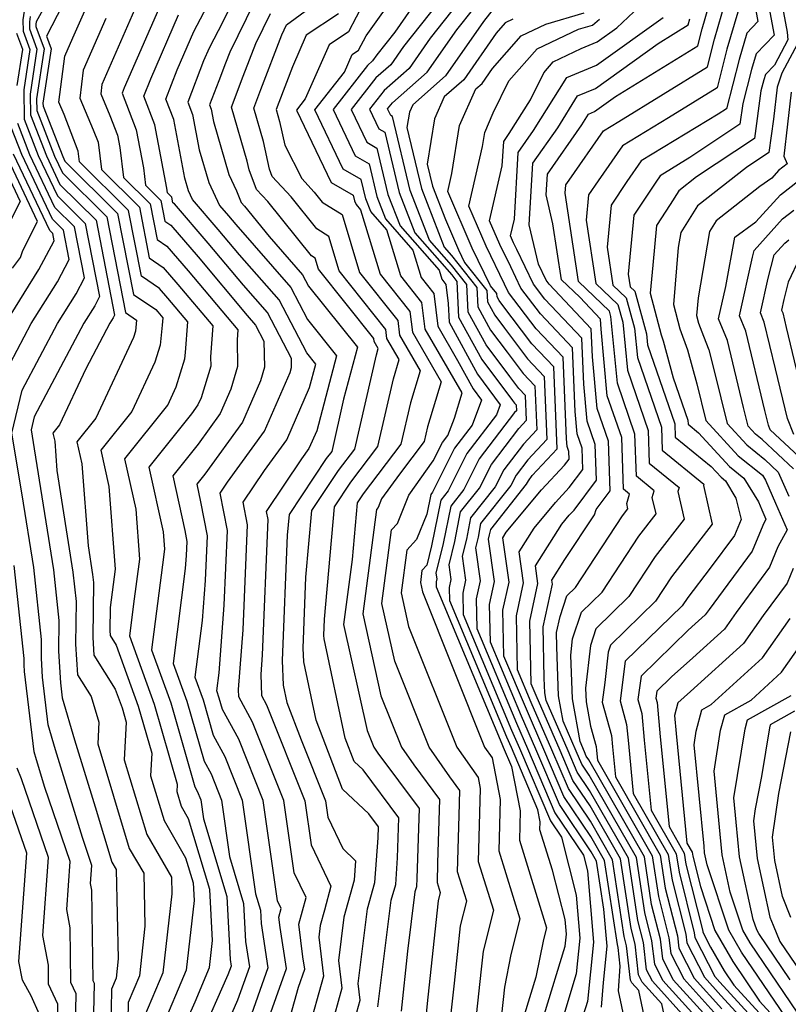
# Model space of a CAD drawing. Extents: x 2032210 to 2040412, y 2863029 to 2864718.
# Drawn here: x 2034671 to 2034756, y 2863135 to 2863244 of the extents above; entities that cross this region are included whole.
import ezdxf

# ---------------------------------------------------------------- set-up
doc = ezdxf.new("R2010")
doc.units = 0

msp = doc.modelspace()

# ---------------------------------------------------------------- linework, layer by layer
at = {"layer": 'Unknown_Line_Type', "color": 0}
for points in [[(2034719.32, 2863252.59, 2106), (2034712.21, 2863242.32, 2106), (2034710.24, 2863239.83, 2106), (2034709.76, 2863239.15, 2106), (2034709.2, 2863238.65, 2106), (2034705.4, 2863233.79, 2106), (2034707.82, 2863228.72, 2106), (2034709.36, 2863227.84, 2106), (2034710.23, 2863224.22, 2106), (2034711.17, 2863221.79, 2106), (2034714.2, 2863218.34, 2106), (2034715.11, 2863215.32, 2106), (2034716.51, 2863213.57, 2106), (2034716.92, 2863209.97, 2106), (2034719.12, 2863206.19, 2106), (2034720.84, 2863203.06, 2106), (2034721.76, 2863201.82, 2106), (2034720.71, 2863199.07, 2106), (2034718.79, 2863196.56, 2106), (2034716.34, 2863191.7, 2106), (2034716.15, 2863191.46, 2106), (2034715.71, 2863189.29, 2106), (2034714.59, 2863186.49, 2106), (2034713.52, 2863185.32, 2106), (2034712.9, 2863180.61, 2106), (2034713.72, 2863176.93, 2106), (2034719.02, 2863163.65, 2106), (2034721.36, 2863160.29, 2106), (2034721.6, 2863159.09, 2106), (2034721.38, 2863151.08, 2106), (2034723.05, 2863145.72, 2106), (2034721.92, 2863141.21, 2106), (2034721.71, 2863139.21, 2106), (2034721.16, 2863134.13, 2106)], [(2034675.65, 2863248.77, 2136), (2034672.72, 2863243.44, 2136), (2034672.68, 2863243.21, 2136), (2034672.69, 2863242.93, 2136), (2034673.6, 2863240.47, 2136), (2034672.77, 2863235, 2136), (2034672.78, 2863233.7, 2136), (2034674.75, 2863228.67, 2136), (2034675.61, 2863226.85, 2136), (2034680.5, 2863221.99, 2136), (2034682.57, 2863211.46, 2136), (2034683.76, 2863210.64, 2136), (2034683.64, 2863209.42, 2136), (2034683.42, 2863208.73, 2136), (2034679.27, 2863199.83, 2136), (2034677.2, 2863197.25, 2136), (2034677.74, 2863194.82, 2136), (2034678.43, 2863185.8, 2136), (2034678.93, 2863182.66, 2136), (2034679.03, 2863181.75, 2136), (2034678.95, 2863175.72, 2136), (2034679.07, 2863173.76, 2136), (2034681.43, 2863170.04, 2136), (2034682.18, 2863167.99, 2136), (2034682.63, 2863166.4, 2136), (2034682.4, 2863162.25, 2136), (2034684.89, 2863154.04, 2136), (2034687.6, 2863149.34, 2136), (2034687.65, 2863147.51, 2136), (2034686.65, 2863138.8, 2136), (2034684.65, 2863134.05, 2136)], [(2034722.27, 2863249.48, 2102), (2034716.1, 2863241.67, 2102), (2034713.77, 2863238.32, 2102), (2034711.02, 2863235.91, 2102), (2034709.4, 2863233.84, 2102), (2034710.44, 2863231.68, 2102), (2034711.09, 2863231.31, 2102), (2034712.68, 2863224.68, 2102), (2034714.4, 2863220.22, 2102), (2034718.46, 2863215.6, 2102), (2034719.04, 2863214.88, 2102), (2034719.23, 2863210.96, 2102), (2034721.79, 2863206.3, 2102), (2034725.15, 2863201.79, 2102), (2034725.39, 2863201.48, 2102), (2034725.56, 2863201.3, 2102), (2034725.58, 2863200.66, 2102), (2034725.39, 2863200.45, 2102), (2034721.49, 2863195.36, 2102), (2034719.79, 2863192, 2102), (2034718.35, 2863190.18, 2102), (2034717.53, 2863186.04, 2102), (2034716.72, 2863182.79, 2102), (2034716.81, 2863182.16, 2102), (2034716.74, 2863181.83, 2102), (2034716.75, 2863181.27, 2102), (2034723.98, 2863164, 2102), (2034724.14, 2863163.64, 2102), (2034725.05, 2863161.51, 2102), (2034726, 2863156.65, 2102), (2034725.91, 2863153.4, 2102), (2034728.9, 2863143.77, 2102), (2034728.58, 2863142.49, 2102), (2034727.73, 2863138.35, 2102), (2034726.46, 2863134.25, 2102)], [(2034741.09, 2863127.31, 2090), (2034739.05, 2863136.87, 2090), (2034738.29, 2863137.72, 2090), (2034738.15, 2863137.99, 2090), (2034737.72, 2863141.78, 2090), (2034737.46, 2863142.82, 2090), (2034736.17, 2863151.26, 2090), (2034733.74, 2863155.49, 2090), (2034731.31, 2863159.1, 2090), (2034729.5, 2863163.34, 2090), (2034727.21, 2863168.57, 2090), (2034725.71, 2863172.15, 2090), (2034725.58, 2863178.11, 2090), (2034726.37, 2863181.72, 2090), (2034725.88, 2863185.13, 2090), (2034727.53, 2863187.74, 2090), (2034729.88, 2863190.57, 2090), (2034731.41, 2863192.2, 2090), (2034732.89, 2863194.19, 2090), (2034732.82, 2863196.55, 2090), (2034732.28, 2863198.11, 2090), (2034732.04, 2863200.58, 2090), (2034731.75, 2863207.58, 2090), (2034728.24, 2863211.31, 2090), (2034726.09, 2863214.14, 2090), (2034724.96, 2863216.5, 2090), (2034723.76, 2863218.95, 2090), (2034722.64, 2863221.54, 2090), (2034724.03, 2863227.6, 2090), (2034724.19, 2863230.29, 2090), (2034724.8, 2863231.16, 2090), (2034727.14, 2863234.89, 2090), (2034728.6, 2863237.86, 2090), (2034729.65, 2863239.04, 2090), (2034732.73, 2863240.51, 2090), (2034734.49, 2863241.25, 2090), (2034736.64, 2863242.79, 2090), (2034743.51, 2863249.29, 2090)], [(2034688.54, 2863131.86, 2132), (2034690.21, 2863135.63, 2132), (2034691.79, 2863139.39, 2132), (2034692.14, 2863142.38, 2132), (2034691.85, 2863147.97, 2132), (2034689.5, 2863155.75, 2132), (2034688.72, 2863157.1, 2132), (2034688.23, 2863158.72, 2132), (2034688.28, 2863159.53, 2132), (2034685.74, 2863168.34, 2132), (2034683.03, 2863175.85, 2132), (2034683.48, 2863179.4, 2132), (2034684.13, 2863184.33, 2132), (2034683.71, 2863189.83, 2132), (2034682.48, 2863195.38, 2132), (2034687.21, 2863201.29, 2132), (2034688.14, 2863203.28, 2132), (2034689.09, 2863206.36, 2132), (2034689.16, 2863207.08, 2132), (2034689.4, 2863210.45, 2132), (2034687.22, 2863213.04, 2132), (2034686.3, 2863214.12, 2132), (2034684.3, 2863215.48, 2132), (2034682.88, 2863222.71, 2132), (2034677.5, 2863228.06, 2132), (2034677.35, 2863229.22, 2132), (2034675.79, 2863233.27, 2132), (2034675.21, 2863234.63, 2132), (2034675.86, 2863239.67, 2132), (2034676.74, 2863241.68, 2132), (2034679.59, 2863248.09, 2132)], [(2034718.95, 2863248.08, 2104), (2034713.17, 2863240.75, 2104), (2034711.77, 2863238.74, 2104), (2034710.11, 2863237.28, 2104), (2034707.4, 2863233.82, 2104), (2034709.13, 2863230.2, 2104), (2034710.23, 2863229.57, 2104), (2034711.45, 2863224.45, 2104), (2034712.79, 2863221, 2104), (2034717.07, 2863216.12, 2104), (2034717.37, 2863215.14, 2104), (2034717.83, 2863214.57, 2104), (2034718.07, 2863212.46, 2104), (2034718.17, 2863210.4, 2104), (2034721.31, 2863204.68, 2104), (2034723.81, 2863201.32, 2104), (2034723.38, 2863200.2, 2104), (2034720.14, 2863195.96, 2104), (2034718.07, 2863191.85, 2104), (2034717.25, 2863190.82, 2104), (2034716.25, 2863185.8, 2104), (2034715.72, 2863183.66, 2104), (2034715.19, 2863183.07, 2104), (2034715.02, 2863181.77, 2104), (2034715.24, 2863180.74, 2104), (2034722.07, 2863163.66, 2104), (2034722.9, 2863162.46, 2104), (2034723.8, 2863157.87, 2104), (2034723.65, 2863152.24, 2104), (2034725.97, 2863144.74, 2104), (2034724.99, 2863140.82, 2104), (2034724.26, 2863137.25, 2104), (2034723.93, 2863134.21, 2104)], [(2034700.1, 2863131.86, 2122), (2034701.6, 2863137.23, 2122), (2034702.31, 2863139.2, 2122), (2034702.09, 2863140.59, 2122), (2034701.64, 2863144.16, 2122), (2034702.43, 2863147.11, 2122), (2034701.13, 2863149.81, 2122), (2034700, 2863157.77, 2122), (2034696.55, 2863166.41, 2122), (2034695.04, 2863169.19, 2122), (2034695.01, 2863169.99, 2122), (2034695.52, 2863176.55, 2122), (2034695.99, 2863188.1, 2122), (2034695.51, 2863190.6, 2122), (2034697.85, 2863194.08, 2122), (2034700.31, 2863197.47, 2122), (2034702.81, 2863203.23, 2122), (2034703.49, 2863205.8, 2122), (2034702.5, 2863207.03, 2122), (2034699.47, 2863212.85, 2122), (2034695.11, 2863217.82, 2122), (2034692.77, 2863220.61, 2122), (2034689.94, 2863223.9, 2122), (2034689.48, 2863224.86, 2122), (2034689.08, 2863226.24, 2122), (2034687.86, 2863232.7, 2122), (2034687, 2863234.95, 2122), (2034688.24, 2863238.18, 2122), (2034690.06, 2863242.38, 2122), (2034692.67, 2863247.39, 2122)], [(2034694.9, 2863246.82, 2120), (2034693.26, 2863243.46, 2120), (2034691.75, 2863240.55, 2120), (2034691.15, 2863239.16, 2120), (2034689.41, 2863234.63, 2120), (2034689.93, 2863233.27, 2120), (2034690.67, 2863229.36, 2120), (2034691.71, 2863225.76, 2120), (2034692.9, 2863223.26, 2120), (2034693.88, 2863222.12, 2120), (2034694.69, 2863221.15, 2120), (2034700.76, 2863214.22, 2120), (2034702.6, 2863210.71, 2120), (2034705.79, 2863206.72, 2120), (2034703.6, 2863198.46, 2120), (2034702.75, 2863196.51, 2120), (2034701.92, 2863195.37, 2120), (2034698.04, 2863189.59, 2120), (2034698.22, 2863188.71, 2120), (2034697.61, 2863173.82, 2120), (2034697.44, 2863171.65, 2120), (2034697.53, 2863169.32, 2120), (2034698.08, 2863168.31, 2120), (2034702.29, 2863157.75, 2120), (2034702.98, 2863152.88, 2120), (2034705.17, 2863148.34, 2120), (2034704.47, 2863145.71, 2120), (2034704, 2863144.02, 2120), (2034703.83, 2863142.72, 2120), (2034704.34, 2863138.43, 2120), (2034702.62, 2863132.3, 2120)], [(2034709.65, 2863247.24, 2110), (2034707.11, 2863242.34, 2110), (2034704.98, 2863240.93, 2110), (2034702.35, 2863234.97, 2110), (2034701.39, 2863233.74, 2110), (2034705.2, 2863225.76, 2110), (2034707.63, 2863224.37, 2110), (2034707.78, 2863223.76, 2110), (2034707.93, 2863223.35, 2110), (2034708.44, 2863222.77, 2110), (2034710.59, 2863215.69, 2110), (2034713.86, 2863211.59, 2110), (2034714.13, 2863209.29, 2110), (2034717.3, 2863203.84, 2110), (2034715.8, 2863198.89, 2110), (2034715.43, 2863197.28, 2110), (2034712.7, 2863193.7, 2110), (2034710.75, 2863190.96, 2110), (2034710.38, 2863190.02, 2110), (2034710.19, 2863189.81, 2110), (2034708.68, 2863178.3, 2110), (2034710.67, 2863169.3, 2110), (2034712.93, 2863163.65, 2110), (2034714.3, 2863161.69, 2110), (2034717.13, 2863157.88, 2110), (2034716.91, 2863150.9, 2110), (2034716.85, 2863148.77, 2110), (2034717.19, 2863147.66, 2110), (2034716.96, 2863146.73, 2110), (2034715.84, 2863136.14, 2110), (2034715.61, 2863133.96, 2110)], [(2034718.38, 2863134.04, 2108), (2034718.77, 2863137.67, 2108), (2034719.44, 2863143.97, 2108), (2034720.12, 2863146.69, 2108), (2034719.12, 2863149.93, 2108), (2034719.29, 2863156.14, 2108), (2034719.37, 2863158.88, 2108), (2034718.26, 2863160.37, 2108), (2034715.98, 2863163.65, 2108), (2034712.2, 2863173.12, 2108), (2034710.79, 2863179.46, 2108), (2034711.85, 2863187.57, 2108), (2034712.48, 2863188.26, 2108), (2034713.74, 2863191.37, 2108), (2034716.43, 2863195.16, 2108), (2034717.44, 2863197.16, 2108), (2034718.03, 2863197.94, 2108), (2034718.77, 2863199.86, 2108), (2034719.6, 2863202.62, 2108), (2034715.53, 2863209.63, 2108), (2034715.19, 2863212.58, 2108), (2034712.85, 2863215.51, 2108), (2034711.32, 2863220.56, 2108), (2034709.55, 2863222.57, 2108), (2034709, 2863223.99, 2108), (2034708.5, 2863226.11, 2108), (2034706.51, 2863227.24, 2108), (2034703.39, 2863233.77, 2108), (2034706.65, 2863237.93, 2108), (2034707.5, 2863239.87, 2108), (2034708.2, 2863240.33, 2108), (2034709.03, 2863241.93, 2108), (2034712.65, 2863246.96, 2108)], [(2034728.63, 2863134.21, 2100), (2034730.95, 2863141.73, 2100), (2034731.09, 2863143.07, 2100), (2034730.95, 2863144.68, 2100), (2034729.56, 2863150.1, 2100), (2034728.18, 2863154.55, 2100), (2034728.21, 2863155.43, 2100), (2034727.95, 2863156.74, 2100), (2034725.04, 2863163.59, 2100), (2034724.52, 2863164.76, 2100), (2034718.24, 2863179.75, 2100), (2034718.21, 2863181.21, 2100), (2034718.4, 2863182.09, 2100), (2034718.17, 2863183.72, 2100), (2034718.81, 2863186.28, 2100), (2034719.45, 2863189.54, 2100), (2034721.52, 2863192.15, 2100), (2034722.84, 2863194.76, 2100), (2034725.87, 2863198.72, 2100), (2034726.7, 2863199.61, 2100), (2034726.59, 2863202.35, 2100), (2034725.86, 2863203.12, 2100), (2034724.86, 2863204.44, 2100), (2034722.26, 2863207.92, 2100), (2034720.29, 2863211.52, 2100), (2034720.14, 2863214.55, 2100), (2034718.44, 2863216.68, 2100), (2034716.02, 2863219.43, 2100), (2034713.9, 2863224.9, 2100), (2034711.96, 2863233.04, 2100), (2034711.75, 2863233.16, 2100), (2034711.41, 2863233.87, 2100), (2034711.94, 2863234.54, 2100), (2034715.78, 2863237.91, 2100), (2034719.04, 2863242.59, 2100), (2034722.77, 2863247.32, 2100)], [(2034751.63, 2863246.52, 2078), (2034752.18, 2863243.48, 2078), (2034750.96, 2863242.22, 2078), (2034750.11, 2863239.32, 2078), (2034748.73, 2863233.89, 2078), (2034747.78, 2863233.31, 2078), (2034739.33, 2863228.17, 2078), (2034737.75, 2863225.9, 2078), (2034736.03, 2863223.29, 2078), (2034735.58, 2863218.67, 2078), (2034736.22, 2863214.49, 2078), (2034737.68, 2863213.09, 2078), (2034738.6, 2863209.75, 2078), (2034738.9, 2863206.51, 2078), (2034741.55, 2863198.85, 2078), (2034741.63, 2863196.31, 2078), (2034746.22, 2863192.59, 2078), (2034746.18, 2863192.44, 2078), (2034747.15, 2863188.17, 2078), (2034742.65, 2863182.37, 2078), (2034740.89, 2863179.71, 2078), (2034735.93, 2863174.87, 2078), (2034735.68, 2863174.11, 2078), (2034735.32, 2863170.77, 2078), (2034735.03, 2863168.58, 2078), (2034736.04, 2863164.92, 2078), (2034736.15, 2863163.67, 2078), (2034736.48, 2863160.38, 2078), (2034741.43, 2863151.75, 2078), (2034741.98, 2863148.12, 2078), (2034743.31, 2863142.87, 2078), (2034743.46, 2863141.51, 2078), (2034745.14, 2863138.23, 2078), (2034748.19, 2863134.85, 2078)], [(2034753.05, 2863246.89, 2076), (2034753.95, 2863241.98, 2076), (2034751.98, 2863239.94, 2076), (2034751.47, 2863238.21, 2076), (2034750.52, 2863234.48, 2076), (2034750.2, 2863232.18, 2076), (2034744.68, 2863228.51, 2076), (2034741.41, 2863226.52, 2076), (2034740.93, 2863225.83, 2076), (2034738.52, 2863222.17, 2076), (2034737.9, 2863215.7, 2076), (2034738.12, 2863214.29, 2076), (2034738.61, 2863213.82, 2076), (2034739.89, 2863209.12, 2076), (2034740.01, 2863207.91, 2076), (2034743.01, 2863199.23, 2076), (2034743.06, 2863197.74, 2076), (2034747.02, 2863194.53, 2076), (2034748.11, 2863193.35, 2076), (2034748.62, 2863192.94, 2076), (2034749.76, 2863191.05, 2076), (2034750.32, 2863188.7, 2076), (2034749.6, 2863186.95, 2076), (2034746.92, 2863183.33, 2076), (2034744.44, 2863180.13, 2076), (2034743.83, 2863179.21, 2076), (2034740.09, 2863175.56, 2076), (2034737.57, 2863173.11, 2076), (2034737, 2863168.73, 2076), (2034737.72, 2863166.13, 2076), (2034737.91, 2863164.04, 2076), (2034738.45, 2863158.56, 2076), (2034742.3, 2863151.83, 2076), (2034742.74, 2863149, 2076), (2034744.24, 2863143.05, 2076), (2034744.35, 2863142.1, 2076), (2034746.28, 2863138.32, 2076), (2034748.08, 2863136.32, 2076), (2034752.59, 2863131.39, 2076)], [(2034754.48, 2863247.26, 2074), (2034755.38, 2863242.31, 2074), (2034755.47, 2863241.48, 2074), (2034754, 2863238.7, 2074), (2034753, 2863237.67, 2074), (2034752.83, 2863237.09, 2074), (2034752.51, 2863235.86, 2074), (2034751.79, 2863230.62, 2074), (2034745.42, 2863226.39, 2074), (2034743.47, 2863224.87, 2074), (2034742.51, 2863223.34, 2074), (2034741.01, 2863221.05, 2074), (2034740.59, 2863216.68, 2074), (2034740.33, 2863213.59, 2074), (2034741.51, 2863209.01, 2074), (2034741.76, 2863208.34, 2074), (2034742.85, 2863204.28, 2074), (2034744.47, 2863199.61, 2074), (2034744.48, 2863199.18, 2074), (2034745.64, 2863198.23, 2074), (2034749.06, 2863194.53, 2074), (2034750.64, 2863193.25, 2074), (2034752.22, 2863190.63, 2074), (2034752.61, 2863189.75, 2074), (2034753.06, 2863188.72, 2074), (2034752.71, 2863188.05, 2074), (2034751.53, 2863185.2, 2074), (2034746.79, 2863178.79, 2074), (2034746.38, 2863178.2, 2074), (2034745.27, 2863177.2, 2074), (2034744.51, 2863176.52, 2074), (2034739.31, 2863171.46, 2074), (2034738.97, 2863168.88, 2074), (2034739.39, 2863167.34, 2074), (2034739.66, 2863164.41, 2074), (2034740.42, 2863156.73, 2074), (2034743.18, 2863151.91, 2074), (2034743.49, 2863149.88, 2074), (2034745.17, 2863143.23, 2074), (2034745.23, 2863142.69, 2074), (2034747.42, 2863138.4, 2074), (2034747.97, 2863137.8, 2074), (2034753.85, 2863131.37, 2074)], [(2034675.63, 2863245.28, 2134), (2034673.87, 2863241.89, 2134), (2034674.38, 2863240.5, 2134), (2034673.47, 2863234.52, 2134), (2034673.48, 2863234.18, 2134), (2034675.65, 2863228.62, 2134), (2034675.89, 2863228.12, 2134), (2034681.69, 2863222.35, 2134), (2034683.44, 2863213.47, 2134), (2034685.88, 2863211.8, 2134), (2034686.11, 2863211.53, 2134), (2034686.65, 2863210.89, 2134), (2034686.59, 2863210.07, 2134), (2034686.36, 2863207.89, 2134), (2034685.78, 2863206, 2134), (2034683.24, 2863200.56, 2134), (2034679.84, 2863196.31, 2134), (2034680.72, 2863192.32, 2134), (2034681.42, 2863183.23, 2134), (2034680.87, 2863179.03, 2134), (2034680.83, 2863176.47, 2134), (2034680.87, 2863175.93, 2134), (2034681.53, 2863174.88, 2134), (2034683.96, 2863168.16, 2134), (2034685.45, 2863162.97, 2134), (2034685.32, 2863160.48, 2134), (2034686.8, 2863155.57, 2134), (2034689.17, 2863151.47, 2134), (2034690, 2863148.73, 2134), (2034690.1, 2863146.76, 2134), (2034689.22, 2863139.09, 2134), (2034686.47, 2863132.56, 2134)], [(2034684.06, 2863245.97, 2128), (2034679.96, 2863236.57, 2128), (2034679.83, 2863235.52, 2128), (2034680.84, 2863233.13, 2128), (2034681.66, 2863230.99, 2128), (2034681.92, 2863229.62, 2128), (2034682.34, 2863226.34, 2128), (2034685.27, 2863223.44, 2128), (2034686.04, 2863219.51, 2128), (2034687.12, 2863218.77, 2128), (2034689.44, 2863216.07, 2128), (2034694.91, 2863209.56, 2128), (2034694.83, 2863208.48, 2128), (2034694.9, 2863205.52, 2128), (2034694.14, 2863203.03, 2128), (2034692.97, 2863200.34, 2128), (2034690.55, 2863197, 2128), (2034687.75, 2863193.51, 2128), (2034689.08, 2863187.49, 2128), (2034689.32, 2863186.29, 2128), (2034689.25, 2863184.73, 2128), (2034689.14, 2863183.31, 2128), (2034687.81, 2863172.84, 2128), (2034689.31, 2863168.69, 2128), (2034691.2, 2863162.12, 2128), (2034691.97, 2863160.72, 2128), (2034693.12, 2863157.82, 2128), (2034694, 2863151.62, 2128), (2034695.56, 2863146.46, 2128), (2034695.77, 2863142.27, 2128), (2034696.21, 2863139.46, 2128), (2034694.9, 2863135.79, 2128), (2034693.01, 2863131.53, 2128)], [(2034686.69, 2863246.03, 2126), (2034682.42, 2863236.21, 2126), (2034682.18, 2863235.6, 2126), (2034683.73, 2863231.56, 2126), (2034684.52, 2863227.38, 2126), (2034684.76, 2863225.49, 2126), (2034686.46, 2863223.8, 2126), (2034686.9, 2863221.52, 2126), (2034687.53, 2863221.09, 2126), (2034690.55, 2863217.58, 2126), (2034695.95, 2863211.15, 2126), (2034696.88, 2863210.09, 2126), (2034697.8, 2863208.32, 2126), (2034697.86, 2863205.47, 2126), (2034697.4, 2863203.95, 2126), (2034695.42, 2863199.39, 2126), (2034691.29, 2863193.7, 2126), (2034690.39, 2863192.57, 2126), (2034690.82, 2863190.64, 2126), (2034691.54, 2863186.9, 2126), (2034691.34, 2863182, 2126), (2034691, 2863177.58, 2126), (2034690.2, 2863171.34, 2126), (2034691.1, 2863168.86, 2126), (2034692.22, 2863164.95, 2126), (2034693.5, 2863162.61, 2126), (2034695.41, 2863157.8, 2126), (2034696.88, 2863147.49, 2126), (2034697.42, 2863145.7, 2126), (2034697.49, 2863144.25, 2126), (2034698.24, 2863139.37, 2126), (2034695.97, 2863133, 2126)], [(2034696.7, 2863245.59, 2118), (2034694.03, 2863240.13, 2118), (2034693.57, 2863238.92, 2118), (2034692.83, 2863236.96, 2118), (2034691.81, 2863234.31, 2118), (2034691.99, 2863233.84, 2118), (2034692.25, 2863232.48, 2118), (2034693.94, 2863226.66, 2118), (2034694.79, 2863224.87, 2118), (2034695.28, 2863223.59, 2118), (2034695.67, 2863223.16, 2118), (2034698.36, 2863219.82, 2118), (2034702.05, 2863215.6, 2118), (2034702.69, 2863214.38, 2118), (2034708.08, 2863207.65, 2118), (2034706.57, 2863201.95, 2118), (2034705.25, 2863196.16, 2118), (2034704.66, 2863195.39, 2118), (2034700.56, 2863189.23, 2118), (2034700.36, 2863186.96, 2118), (2034699.8, 2863173.17, 2118), (2034699.92, 2863170.48, 2118), (2034700.33, 2863168.57, 2118), (2034701.91, 2863164.44, 2118), (2034704.58, 2863157.73, 2118), (2034704.83, 2863155.95, 2118), (2034706.49, 2863152.51, 2118), (2034707.88, 2863151.13, 2118), (2034707.73, 2863149.02, 2118), (2034706.6, 2863144.94, 2118), (2034706.01, 2863140.17, 2118), (2034706.37, 2863137.11, 2118), (2034705.14, 2863132.74, 2118)], [(2034748.42, 2863131.9, 2082), (2034742.86, 2863138.06, 2082), (2034741.69, 2863140.34, 2082), (2034741.44, 2863142.5, 2082), (2034740.47, 2863146.35, 2082), (2034739.67, 2863151.58, 2082), (2034733.55, 2863162.26, 2082), (2034733.28, 2863162.66, 2082), (2034733.08, 2863163.14, 2082), (2034732.59, 2863164.25, 2082), (2034731.75, 2863168.97, 2082), (2034731.58, 2863173.78, 2082), (2034731.77, 2863175.57, 2082), (2034732.74, 2863178.49, 2082), (2034735.02, 2863180.71, 2082), (2034739.06, 2863186.85, 2082), (2034740.97, 2863189.31, 2082), (2034740.55, 2863191.12, 2082), (2034740.76, 2863191.85, 2082), (2034738.79, 2863193.45, 2082), (2034738.64, 2863198.08, 2082), (2034736.7, 2863203.71, 2082), (2034736, 2863211.03, 2082), (2034735.84, 2863211.63, 2082), (2034732.44, 2863214.88, 2082), (2034730.96, 2863224.61, 2082), (2034731.04, 2863225.53, 2082), (2034731.38, 2863226.04, 2082), (2034735.17, 2863231.46, 2082), (2034736.85, 2863232.48, 2082), (2034746.62, 2863238.5, 2082), (2034747.39, 2863241.56, 2082), (2034748.62, 2863245.73, 2082)], [(2034671.41, 2863244.62, 2140), (2034671.26, 2863243.66, 2140), (2034671.28, 2863242.42, 2140), (2034672.02, 2863240.42, 2140), (2034671.35, 2863235.96, 2140), (2034671.39, 2863232.73, 2140), (2034672.94, 2863228.76, 2140), (2034675.06, 2863224.3, 2140), (2034678.12, 2863221.26, 2140), (2034679.7, 2863213.22, 2140), (2034679.16, 2863212.2, 2140), (2034677.96, 2863210.28, 2140), (2034672.51, 2863200, 2140), (2034672.16, 2863198.55, 2140), (2034672.51, 2863196.46, 2140), (2034674.61, 2863183.15, 2140), (2034675.22, 2863177.57, 2140), (2034675.17, 2863174.2, 2140), (2034675.39, 2863170.74, 2140), (2034675.59, 2863169.06, 2140), (2034676.95, 2863164.44, 2140), (2034679.21, 2863157.07, 2140), (2034681.06, 2863150.98, 2140), (2034681.51, 2863150.2, 2140), (2034681.75, 2863140.37, 2140), (2034681.51, 2863138.21, 2140), (2034681.01, 2863137.03, 2140), (2034680.83, 2863126.03, 2140)], [(2034697.99, 2863132.89, 2124), (2034700.27, 2863139.29, 2124), (2034699.58, 2863143.79, 2124), (2034699.44, 2863144.93, 2124), (2034699.69, 2863145.88, 2124), (2034699.27, 2863146.74, 2124), (2034697.71, 2863157.79, 2124), (2034695.02, 2863164.51, 2124), (2034693.24, 2863167.78, 2124), (2034692.88, 2863169.04, 2124), (2034692.59, 2863169.83, 2124), (2034692.85, 2863171.84, 2124), (2034693.43, 2863179.27, 2124), (2034693.77, 2863187.5, 2124), (2034692.97, 2863191.6, 2124), (2034693.78, 2863192.8, 2124), (2034697.86, 2863198.43, 2124), (2034700.67, 2863204.87, 2124), (2034700.83, 2863205.41, 2124), (2034700.81, 2863206.42, 2124), (2034698.17, 2863211.47, 2124), (2034695.53, 2863214.48, 2124), (2034691.66, 2863219.09, 2124), (2034687.94, 2863223.42, 2124), (2034687.77, 2863223.54, 2124), (2034687.65, 2863224.16, 2124), (2034687.18, 2863224.63, 2124), (2034687.11, 2863225.15, 2124), (2034685.8, 2863232.13, 2124), (2034684.59, 2863235.28, 2124), (2034685.33, 2863237.2, 2124), (2034688.38, 2863244.21, 2124)], [(2034707.66, 2863133.18, 2116), (2034708.4, 2863135.8, 2116), (2034708.18, 2863137.63, 2116), (2034709.21, 2863145.87, 2116), (2034710.02, 2863148.77, 2116), (2034710.36, 2863153.67, 2116), (2034710.4, 2863154.88, 2116), (2034709.33, 2863156.31, 2116), (2034706.45, 2863159.02, 2116), (2034703.54, 2863166.61, 2116), (2034702.17, 2863173.03, 2116), (2034702.1, 2863174.55, 2116), (2034702.42, 2863182.34, 2116), (2034703.06, 2863189.67, 2116), (2034706.01, 2863194.1, 2116), (2034707.79, 2863196.44, 2116), (2034710.17, 2863206.82, 2116), (2034710.38, 2863207.52, 2116), (2034709.94, 2863208.29, 2116), (2034709.9, 2863208.61, 2116), (2034703.8, 2863216.24, 2116), (2034703.44, 2863217.46, 2116), (2034703.02, 2863217.72, 2116), (2034698.22, 2863223.68, 2116), (2034696.99, 2863225.01, 2116), (2034696.16, 2863227.18, 2116), (2034695.96, 2863228.13, 2116), (2034694.24, 2863234.08, 2116), (2034695.52, 2863237.47, 2116), (2034696.89, 2863241.07, 2116), (2034698.5, 2863244.36, 2116)], [(2034710.35, 2863135.09, 2114), (2034711.81, 2863146.8, 2114), (2034712.3, 2863148.53, 2114), (2034712.5, 2863151.45, 2114), (2034712.64, 2863155.88, 2114), (2034708.72, 2863161.15, 2114), (2034707.74, 2863162.07, 2114), (2034706.75, 2863164.65, 2114), (2034704.42, 2863175.58, 2114), (2034704.4, 2863175.93, 2114), (2034704.47, 2863177.73, 2114), (2034705.55, 2863190.1, 2114), (2034707.35, 2863192.81, 2114), (2034710.34, 2863196.72, 2114), (2034712.05, 2863204.18, 2114), (2034712.69, 2863206.29, 2114), (2034711.33, 2863208.62, 2114), (2034711.22, 2863209.6, 2114), (2034706.06, 2863216.06, 2114), (2034704.92, 2863219.85, 2114), (2034703.62, 2863220.67, 2114), (2034700.78, 2863224.2, 2114), (2034698.71, 2863226.43, 2114), (2034698.4, 2863227.26, 2114), (2034697.74, 2863230.3, 2114), (2034696.69, 2863233.94, 2114), (2034697.47, 2863236.02, 2114), (2034699.75, 2863242.01, 2114), (2034700.29, 2863243.13, 2114), (2034702.75, 2863244.92, 2114)], [(2034706.02, 2863244.35, 2112), (2034702.45, 2863241.99, 2112), (2034700.92, 2863238.51, 2112), (2034699.42, 2863234.57, 2112), (2034699.13, 2863233.81, 2112), (2034699.52, 2863232.47, 2112), (2034700.08, 2863229.89, 2112), (2034701.95, 2863226.21, 2112), (2034703.33, 2863224.72, 2112), (2034704.21, 2863223.62, 2112), (2034706.4, 2863222.25, 2112), (2034708.33, 2863215.88, 2112), (2034712.54, 2863210.59, 2112), (2034712.73, 2863208.96, 2112), (2034714.99, 2863205.07, 2112), (2034713.92, 2863201.53, 2112), (2034712.88, 2863197, 2112), (2034708.7, 2863191.52, 2112), (2034708.05, 2863190.53, 2112), (2034707.5, 2863184.3, 2112), (2034706.57, 2863177.15, 2112), (2034709.15, 2863165.49, 2112), (2034709.89, 2863163.64, 2112), (2034710.33, 2863163, 2112), (2034714.89, 2863156.88, 2112), (2034714.64, 2863149.23, 2112), (2034714.58, 2863148.29, 2112), (2034714.42, 2863147.73, 2112), (2034713.6, 2863141.18, 2112), (2034712.91, 2863134.6, 2112)], [(2034723.28, 2863245.17, 2098), (2034721.97, 2863243.5, 2098), (2034717.79, 2863237.5, 2098), (2034714.17, 2863234.33, 2098), (2034713.8, 2863233.5, 2098), (2034713.53, 2863231.81, 2098), (2034715.13, 2863225.13, 2098), (2034717.64, 2863218.65, 2098), (2034718.43, 2863217.75, 2098), (2034721.24, 2863214.21, 2098), (2034721.34, 2863212.08, 2098), (2034722.74, 2863209.54, 2098), (2034724.57, 2863207.09, 2098), (2034726.34, 2863204.76, 2098), (2034727.62, 2863203.39, 2098), (2034727.82, 2863198.56, 2098), (2034726.36, 2863196.99, 2098), (2034724.19, 2863194.16, 2098), (2034723.25, 2863192.29, 2098), (2034720.55, 2863188.89, 2098), (2034720.08, 2863186.52, 2098), (2034719.62, 2863184.66, 2098), (2034720, 2863182.02, 2098), (2034719.69, 2863180.59, 2098), (2034719.74, 2863178.23, 2098), (2034725.06, 2863165.52, 2098), (2034725.93, 2863163.54, 2098), (2034729.33, 2863155.54, 2098), (2034730.54, 2863153.74, 2098), (2034732.18, 2863147.36, 2098), (2034732.58, 2863142.63, 2098), (2034732.18, 2863138.69, 2098), (2034730.79, 2863134.18, 2098)], [(2034734.96, 2863135.04, 2094), (2034735.16, 2863137.75, 2094), (2034735.56, 2863141.74, 2094), (2034735.22, 2863145.82, 2094), (2034734.41, 2863151.09, 2094), (2034733.83, 2863152.11, 2094), (2034730.32, 2863157.32, 2094), (2034727.72, 2863163.44, 2094), (2034726.14, 2863167.04, 2094), (2034722.73, 2863175.19, 2094), (2034722.63, 2863179.35, 2094), (2034723.18, 2863181.87, 2094), (2034722.52, 2863186.53, 2094), (2034722.64, 2863187, 2094), (2034722.76, 2863187.61, 2094), (2034726.71, 2863192.59, 2094), (2034726.9, 2863192.96, 2094), (2034727.33, 2863193.53, 2094), (2034730.06, 2863196.46, 2094), (2034729.69, 2863205.49, 2094), (2034727.29, 2863208.03, 2094), (2034723.98, 2863212.39, 2094), (2034723.69, 2863212.79, 2094), (2034723.46, 2863213.2, 2094), (2034723.44, 2863213.55, 2094), (2034722.75, 2863214.41, 2094), (2034720.72, 2863218.56, 2094), (2034718.04, 2863224.79, 2094), (2034718.49, 2863226.76, 2094), (2034719.33, 2863232.03, 2094), (2034721.11, 2863236.07, 2094), (2034721.8, 2863236.67, 2094), (2034722.94, 2863238.31, 2094), (2034726.12, 2863241.91, 2094), (2034728.81, 2863243.19, 2094), (2034733.03, 2863244.45, 2094)], [(2034746.66, 2863132.49, 2084), (2034741.72, 2863137.97, 2084), (2034740.81, 2863139.75, 2084), (2034740.51, 2863142.32, 2084), (2034739.72, 2863145.47, 2084), (2034738.8, 2863151.5, 2084), (2034733.6, 2863160.56, 2084), (2034732.79, 2863161.77, 2084), (2034732.18, 2863163.19, 2084), (2034730.73, 2863166.52, 2084), (2034730.23, 2863169.3, 2084), (2034730.04, 2863174.67, 2084), (2034730.01, 2863176.25, 2084), (2034730.39, 2863178.01, 2084), (2034731.15, 2863180.3, 2084), (2034732.08, 2863181.21, 2084), (2034737.26, 2863189.1, 2084), (2034737.87, 2863189.88, 2084), (2034737.74, 2863190.46, 2084), (2034738.03, 2863191.48, 2084), (2034737.37, 2863192.02, 2084), (2034737.19, 2863197.7, 2084), (2034735.59, 2863202.31, 2084), (2034734.9, 2863209.62, 2084), (2034734.85, 2863210.72, 2084), (2034732.57, 2863213.15, 2084), (2034730.55, 2863215.08, 2084), (2034729.61, 2863221.22, 2084), (2034728.87, 2863224.42, 2084), (2034729, 2863226.69, 2084), (2034732.79, 2863232.12, 2084), (2034733.53, 2863233.3, 2084), (2034734.19, 2863233.57, 2084), (2034736.51, 2863235.23, 2084), (2034745.56, 2863240.8, 2084), (2034746.03, 2863242.67, 2084), (2034746.78, 2863245.23, 2084)], [(2034749.95, 2863244.5, 2080), (2034748.75, 2863240.44, 2080), (2034747.67, 2863236.2, 2080), (2034742.32, 2863232.9, 2080), (2034737.25, 2863229.81, 2080), (2034734.57, 2863225.97, 2080), (2034733.54, 2863224.41, 2080), (2034733.27, 2863221.64, 2080), (2034734.33, 2863214.68, 2080), (2034736.76, 2863212.36, 2080), (2034737.3, 2863210.39, 2080), (2034737.8, 2863205.11, 2080), (2034740.1, 2863198.47, 2080), (2034740.21, 2863194.88, 2080), (2034743.49, 2863192.22, 2080), (2034743.37, 2863191.78, 2080), (2034744.06, 2863188.74, 2080), (2034740.85, 2863184.61, 2080), (2034737.95, 2863180.21, 2080), (2034734.34, 2863176.68, 2080), (2034733.73, 2863174.84, 2080), (2034733.21, 2863170.13, 2080), (2034733.26, 2863168.64, 2080), (2034733.75, 2863165.95, 2080), (2034734.36, 2863163.71, 2080), (2034734.4, 2863163.29, 2080), (2034734.51, 2863162.21, 2080), (2034740.55, 2863151.67, 2080), (2034741.23, 2863147.23, 2080), (2034742.38, 2863142.68, 2080), (2034742.58, 2863140.93, 2080), (2034744, 2863138.15, 2080), (2034748.31, 2863133.37, 2080)], [(2034672.06, 2863244.03, 2138), (2034671.97, 2863243.44, 2138), (2034671.98, 2863242.68, 2138), (2034672.81, 2863240.45, 2138), (2034672.06, 2863235.48, 2138), (2034672.09, 2863233.21, 2138), (2034673.85, 2863228.71, 2138), (2034675.34, 2863225.57, 2138), (2034679.31, 2863221.62, 2138), (2034681.36, 2863211.17, 2138), (2034681.2, 2863210.87, 2138), (2034680.84, 2863210.29, 2138), (2034678.18, 2863205.27, 2138), (2034675.3, 2863199.1, 2138), (2034674.56, 2863198.18, 2138), (2034674.76, 2863197.31, 2138), (2034675, 2863194.09, 2138), (2034676.77, 2863182.9, 2138), (2034677.12, 2863179.66, 2138), (2034677.06, 2863174.96, 2138), (2034677.27, 2863171.6, 2138), (2034678.79, 2863169.21, 2138), (2034679.62, 2863166.39, 2138), (2034679.49, 2863164.01, 2138), (2034682.97, 2863152.51, 2138), (2034684.56, 2863149.77, 2138), (2034684.7, 2863143.94, 2138), (2034684.08, 2863138.5, 2138), (2034682.83, 2863135.54, 2138), (2034682.7, 2863127.77, 2138)], [(2034680.4, 2863243.83, 2130), (2034677.91, 2863238.12, 2130), (2034677.52, 2863235.07, 2130), (2034679.01, 2863231.57, 2130), (2034679.54, 2863230.21, 2130), (2034679.92, 2863227.2, 2130), (2034684.08, 2863223.07, 2130), (2034685.17, 2863217.5, 2130), (2034686.71, 2863216.44, 2130), (2034688.33, 2863214.56, 2130), (2034692.16, 2863210, 2130), (2034691.91, 2863206.58, 2130), (2034691.93, 2863205.58, 2130), (2034690.88, 2863202.1, 2130), (2034690.53, 2863201.3, 2130), (2034689.81, 2863200.31, 2130), (2034685.11, 2863194.44, 2130), (2034686.69, 2863187.33, 2130), (2034686.84, 2863185.43, 2130), (2034686.61, 2863183.72, 2130), (2034685.42, 2863174.35, 2130), (2034687.53, 2863168.51, 2130), (2034690.18, 2863159.29, 2130), (2034690.44, 2863158.82, 2130), (2034690.83, 2863157.84, 2130), (2034691.13, 2863155.74, 2130), (2034693.71, 2863147.21, 2130), (2034694.06, 2863140.29, 2130), (2034694.17, 2863139.55, 2130), (2034693.83, 2863138.58, 2130), (2034690.77, 2863131.7, 2130)], [(2034725.21, 2863243.74, 2096), (2034724.36, 2863243.34, 2096), (2034723.36, 2863242.21, 2096), (2034719.79, 2863237.09, 2096), (2034717.64, 2863235.2, 2096), (2034716.57, 2863232.77, 2096), (2034715.77, 2863227.78, 2096), (2034716.35, 2863225.36, 2096), (2034717.77, 2863221.7, 2096), (2034719.2, 2863218.37, 2096), (2034719.89, 2863216.96, 2096), (2034722.34, 2863213.88, 2096), (2034722.4, 2863212.64, 2096), (2034723.21, 2863211.17, 2096), (2034724.28, 2863209.74, 2096), (2034726.81, 2863206.39, 2096), (2034728.65, 2863204.44, 2096), (2034728.94, 2863197.51, 2096), (2034726.85, 2863195.26, 2096), (2034725.55, 2863193.56, 2096), (2034724.98, 2863192.44, 2096), (2034721.65, 2863188.25, 2096), (2034721.36, 2863186.76, 2096), (2034721.07, 2863185.59, 2096), (2034721.59, 2863181.94, 2096), (2034721.16, 2863179.97, 2096), (2034721.23, 2863176.71, 2096), (2034725.6, 2863166.28, 2096), (2034726.82, 2863163.49, 2096), (2034729.82, 2863156.43, 2096), (2034732.96, 2863151.77, 2096), (2034733.41, 2863150.05, 2096), (2034734.07, 2863142.18, 2096), (2034733.41, 2863135.65, 2096), (2034732.95, 2863134.15, 2096)], [(2034738.43, 2863129.25, 2092), (2034736.82, 2863136.85, 2092), (2034737.02, 2863139.54, 2092), (2034736.79, 2863141.6, 2092), (2034736.7, 2863141.93, 2092), (2034735.29, 2863151.17, 2092), (2034733.78, 2863153.8, 2092), (2034730.81, 2863158.21, 2092), (2034728.61, 2863163.39, 2092), (2034726.68, 2863167.81, 2092), (2034724.22, 2863173.67, 2092), (2034724.11, 2863178.73, 2092), (2034724.78, 2863181.79, 2092), (2034724.08, 2863186.68, 2092), (2034724.47, 2863187.31, 2092), (2034728.34, 2863191.97, 2092), (2034730.87, 2863194.66, 2092), (2034731.39, 2863195.35, 2092), (2034731.36, 2863196.17, 2092), (2034731.18, 2863196.71, 2092), (2034731.09, 2863197.57, 2092), (2034730.72, 2863206.54, 2092), (2034727.76, 2863209.67, 2092), (2034724.71, 2863213.69, 2092), (2034724.28, 2863214.59, 2092), (2034722.24, 2863218.76, 2092), (2034720.34, 2863223.17, 2092), (2034721.84, 2863229.72, 2092), (2034722.1, 2863231.29, 2092), (2034723.03, 2863233.43, 2092), (2034724.77, 2863236.96, 2092), (2034727.89, 2863240.48, 2092), (2034732.42, 2863242.63, 2092), (2034733.98, 2863243.1, 2092), (2034734.73, 2863243.74, 2092)], [(2034743.07, 2863128.43, 2088), (2034741.59, 2863135.41, 2088), (2034739.43, 2863137.8, 2088), (2034739.04, 2863138.58, 2088), (2034738.65, 2863141.96, 2088), (2034738.21, 2863143.7, 2088), (2034737.04, 2863151.34, 2088), (2034733.69, 2863157.18, 2088), (2034731.8, 2863159.99, 2088), (2034730.4, 2863163.29, 2088), (2034727.75, 2863169.33, 2088), (2034727.21, 2863170.63, 2088), (2034727.06, 2863177.49, 2088), (2034727.96, 2863181.65, 2088), (2034727.69, 2863183.58, 2088), (2034730.59, 2863188.18, 2088), (2034731.41, 2863189.17, 2088), (2034731.95, 2863189.74, 2088), (2034734.4, 2863193.02, 2088), (2034734.27, 2863196.94, 2088), (2034733.38, 2863199.51, 2088), (2034733, 2863203.59, 2088), (2034732.79, 2863208.63, 2088), (2034728.72, 2863212.95, 2088), (2034727.47, 2863214.59, 2088), (2034725.63, 2863218.42, 2088), (2034725.27, 2863219.15, 2088), (2034724.94, 2863219.92, 2088), (2034725.36, 2863221.73, 2088), (2034725.79, 2863229.09, 2088), (2034727.47, 2863231.48, 2088), (2034731.13, 2863237.32, 2088), (2034734.39, 2863238.69, 2088), (2034741.73, 2863243.94, 2088)], [(2034744.13, 2863133.95, 2086), (2034740.58, 2863137.89, 2086), (2034739.92, 2863139.16, 2086), (2034739.58, 2863142.14, 2086), (2034738.97, 2863144.58, 2086), (2034737.92, 2863151.42, 2086), (2034733.65, 2863158.87, 2086), (2034732.29, 2863160.88, 2086), (2034731.29, 2863163.24, 2086), (2034728.86, 2863168.79, 2086), (2034728.71, 2863169.62, 2086), (2034728.66, 2863171.24, 2086), (2034728.53, 2863176.87, 2086), (2034729.56, 2863181.57, 2086), (2034729.49, 2863182.03, 2086), (2034730.93, 2863184.31, 2086), (2034734.18, 2863189.22, 2086), (2034734.37, 2863189.8, 2086), (2034735.9, 2863191.86, 2086), (2034735.73, 2863197.32, 2086), (2034734.49, 2863200.91, 2086), (2034733.95, 2863206.61, 2086), (2034733.82, 2863209.68, 2086), (2034729.19, 2863214.59, 2086), (2034728.85, 2863215.03, 2086), (2034728.01, 2863216.79, 2086), (2034727, 2863221.12, 2086), (2034727.4, 2863227.89, 2086), (2034730.13, 2863231.8, 2086), (2034732.33, 2863235.31, 2086), (2034734.29, 2863236.13, 2086), (2034741.19, 2863241.07, 2086), (2034744.5, 2863243.11, 2086), (2034744.67, 2863243.79, 2086)], [(2034670.64, 2863236.44, 2142), (2034671.24, 2863240.4, 2142), (2034670.58, 2863242.17, 2142)], [(2034756.84, 2863241.6, 2072), (2034754.82, 2863237.79, 2072), (2034754.29, 2863236.26, 2072), (2034753.88, 2863232.76, 2072), (2034753.37, 2863229.06, 2072), (2034750.92, 2863227.44, 2072), (2034745.51, 2863223.22, 2072), (2034743.7, 2863220.29, 2072), (2034743.41, 2863218.62, 2072), (2034742.88, 2863212.37, 2072), (2034743.57, 2863209.66, 2072), (2034744.43, 2863207.35, 2072), (2034745.44, 2863203.61, 2072), (2034746.43, 2863199.59, 2072), (2034750.01, 2863195.71, 2072), (2034752.66, 2863193.57, 2072), (2034752.99, 2863193.02, 2072), (2034754.1, 2863190.51, 2072), (2034755.38, 2863187.57, 2072), (2034754.38, 2863185.67, 2072), (2034753.46, 2863183.45, 2072), (2034749.77, 2863178.46, 2072), (2034748.48, 2863176.62, 2072), (2034745.02, 2863173.49, 2072), (2034742.65, 2863171.38, 2072), (2034741.05, 2863169.82, 2072), (2034740.94, 2863169.02, 2072), (2034741.07, 2863168.55, 2072), (2034741.42, 2863164.78, 2072), (2034742.39, 2863154.91, 2072), (2034744.06, 2863151.99, 2072), (2034744.25, 2863150.77, 2072), (2034746.1, 2863143.41, 2072), (2034746.12, 2863143.28, 2072), (2034746.97, 2863141.62, 2072), (2034748.46, 2863139.02, 2072), (2034749.52, 2863137.45, 2072), (2034755.1, 2863131.35, 2072)], [(2034755.85, 2863235.72, 2070), (2034755.04, 2863228.66, 2070), (2034755.39, 2863227.83, 2070), (2034754.44, 2863227.09, 2070), (2034753.71, 2863226.27, 2070), (2034752.4, 2863225.34, 2070), (2034747.56, 2863221.57, 2070), (2034746.83, 2863220.4, 2070), (2034745.59, 2863213.07, 2070), (2034745.43, 2863211.14, 2070), (2034745.64, 2863210.31, 2070), (2034746.19, 2863208.85, 2070), (2034746.78, 2863207.37, 2070), (2034747.38, 2863204.9, 2070), (2034748.77, 2863199.27, 2070), (2034750.95, 2863196.9, 2070), (2034752.95, 2863195.28, 2070), (2034754.42, 2863193.91, 2070), (2034755.59, 2863191.27, 2070)], [(2034669.85, 2863205.85, 2144), (2034672.18, 2863210.25, 2144), (2034675.07, 2863214.86, 2144), (2034676.37, 2863217.32, 2144), (2034675.74, 2863220.53, 2144), (2034674.52, 2863221.75, 2144), (2034671.14, 2863228.86, 2144), (2034670, 2863231.77, 2144)], [(2034678.9, 2863126.2, 2142), (2034679.13, 2863137.63, 2142), (2034678.98, 2863137.95, 2142), (2034678.85, 2863147.9, 2142), (2034678.71, 2863148.65, 2142), (2034678.85, 2863150.64, 2142), (2034677.81, 2863153.69, 2142), (2034674.85, 2863163.35, 2142), (2034674.04, 2863166.09, 2142), (2034673.42, 2863171.35, 2142), (2034673.29, 2863173.45, 2142), (2034673.31, 2863175.48, 2142), (2034672.46, 2863183.4, 2142), (2034671.19, 2863191.41, 2142), (2034670.04, 2863198.21, 2142), (2034671.18, 2863202.92, 2142), (2034675.07, 2863210.27, 2142), (2034677.11, 2863213.53, 2142), (2034678.04, 2863215.27, 2142), (2034676.93, 2863220.9, 2142), (2034674.79, 2863223.03, 2142), (2034672.04, 2863228.81, 2142), (2034670.69, 2863232.25, 2142)], [(2034668.43, 2863229, 2150), (2034670.96, 2863223.68, 2150), (2034669.79, 2863221.38, 2150)], [(2034669.29, 2863210.24, 2146), (2034673.02, 2863216.19, 2146), (2034674.71, 2863219.36, 2146), (2034674.55, 2863220.17, 2146), (2034674.24, 2863220.48, 2146), (2034670.23, 2863228.9, 2146)], [(2034670.13, 2863216.36, 2148), (2034670.99, 2863217.53, 2148), (2034671.24, 2863218.29, 2148), (2034672.88, 2863221.5, 2148), (2034669.33, 2863228.95, 2148)], [(2034756.08, 2863194.27, 2068), (2034752.64, 2863197.49, 2068), (2034751.9, 2863198.08, 2068), (2034751.1, 2863198.95, 2068), (2034750.59, 2863201.02, 2068), (2034748.81, 2863208.38, 2068), (2034747.84, 2863210.78, 2068), (2034748.63, 2863214.35, 2068), (2034749.62, 2863219.76, 2068), (2034751.96, 2863221.43, 2068), (2034754.67, 2863224.43, 2068), (2034756.68, 2863226.01, 2068)], [(2034757.75, 2863194.63, 2066), (2034753.54, 2863198.56, 2066), (2034753.33, 2863199.07, 2066), (2034752.94, 2863200.69, 2066), (2034750.84, 2863209.4, 2066), (2034750.15, 2863211.1, 2066), (2034751.57, 2863217.56, 2066), (2034751.76, 2863218.29, 2066), (2034754.89, 2863221.76, 2066), (2034756.12, 2863222.73, 2066)], [(2034756.14, 2863198.04, 2064), (2034755.43, 2863199.8, 2064), (2034754.11, 2863205.26, 2064), (2034752.87, 2863210.41, 2064), (2034752.46, 2863211.42, 2064), (2034753.3, 2863215.24, 2064), (2034753.97, 2863217.82, 2064), (2034755.12, 2863219.1, 2064), (2034755.57, 2863219.45, 2064)], [(2034756.79, 2863217.51, 2062), (2034755.52, 2863214.81, 2062), (2034755.03, 2863212.92, 2062), (2034754.77, 2863211.74, 2062), (2034754.9, 2863211.42, 2062), (2034755.28, 2863209.82, 2062), (2034757.53, 2863200.52, 2062)], [(2034676.94, 2863127.65, 2144), (2034677.11, 2863136.49, 2144), (2034676.54, 2863137.76, 2144), (2034676.46, 2863143.78, 2144), (2034676.08, 2863145.79, 2144), (2034676.46, 2863151.08, 2144), (2034673.68, 2863159.22, 2144), (2034672.75, 2863162.26, 2144), (2034672.49, 2863163.12, 2144), (2034671.45, 2863171.96, 2144), (2034671.4, 2863172.69, 2144), (2034671.41, 2863173.4, 2144), (2034670.3, 2863183.64, 2144)], [(2034756.05, 2863183.29, 2070), (2034755.39, 2863181.7, 2070), (2034752.75, 2863178.13, 2070), (2034750.58, 2863175.04, 2070), (2034744.77, 2863169.78, 2070), (2034743.37, 2863168.53, 2070), (2034742.99, 2863167.14, 2070), (2034743.17, 2863165.15, 2070), (2034744.36, 2863153.09, 2070), (2034744.94, 2863152.08, 2070), (2034745, 2863151.65, 2070), (2034745.85, 2863148.3, 2070), (2034747.44, 2863143.48, 2070), (2034749.41, 2863140.05, 2070), (2034752.36, 2863135.7, 2070), (2034756.36, 2863131.33, 2070)], [(2034755.2, 2863133.96, 2068), (2034750.36, 2863141.09, 2068), (2034748.97, 2863143.5, 2068), (2034746.59, 2863150.71, 2068), (2034746.31, 2863152.02, 2068), (2034746.24, 2863152.74, 2068), (2034745.14, 2863163.91, 2068), (2034745.39, 2863165.4, 2068), (2034746.01, 2863167.77, 2068), (2034747.03, 2863168.34, 2068), (2034752.68, 2863173.46, 2068), (2034755.73, 2863177.8, 2068)], [(2034758.04, 2863132.21, 2066), (2034751.31, 2863142.12, 2066), (2034750.5, 2863143.52, 2066), (2034749.12, 2863147.69, 2066), (2034748.23, 2863151.8, 2066), (2034748.01, 2863154.07, 2066), (2034747.34, 2863160.99, 2066), (2034748.07, 2863165.53, 2066), (2034748.52, 2863167.22, 2066), (2034751.42, 2863168.83, 2066), (2034754.78, 2863171.88, 2066), (2034758.71, 2863177.47, 2066)], [(2034755.71, 2863138.06, 2064), (2034752.26, 2863143.15, 2064), (2034752.04, 2863143.53, 2064), (2034751.66, 2863144.68, 2064), (2034750.16, 2863151.59, 2064), (2034749.79, 2863155.39, 2064), (2034749.53, 2863158.07, 2064), (2034750.76, 2863165.65, 2064), (2034751.02, 2863166.66, 2064), (2034755.82, 2863169.33, 2064)], [(2034756.21, 2863167.6, 2062), (2034753.53, 2863166.11, 2062), (2034753.44, 2863165.78, 2062), (2034752.57, 2863160.41, 2062), (2034751.88, 2863156.86, 2062), (2034751.68, 2863155.55, 2062), (2034752.09, 2863151.38, 2062), (2034753.48, 2863144.94, 2062), (2034753.84, 2863144.06, 2062), (2034754.57, 2863142.25, 2062), (2034761.26, 2863132.48, 2062)], [(2034755.8, 2863144.89, 2060), (2034754.87, 2863147.21, 2060), (2034754.02, 2863151.16, 2060), (2034753.77, 2863153.73, 2060), (2034754.49, 2863158.56, 2060), (2034755.81, 2863165.33, 2060)], [(2034674.98, 2863129.09, 2146), (2034675.1, 2863135.36, 2146), (2034674.09, 2863137.58, 2146), (2034674.07, 2863139.66, 2146), (2034673.45, 2863142.93, 2146), (2034674.07, 2863151.52, 2146), (2034671.12, 2863160.15, 2146), (2034670.62, 2863161.33, 2146)], [(2034670.21, 2863122.79, 2148), (2034670.99, 2863124.46, 2148), (2034672.77, 2863129.6, 2148), (2034673.02, 2863130.54, 2148), (2034673.09, 2863134.23, 2148), (2034672.16, 2863136.28, 2148), (2034671.21, 2863138.01, 2148), (2034670.82, 2863140.06, 2148), (2034671.68, 2863151.97, 2148), (2034669.9, 2863157.16, 2148)]]:
    msp.add_polyline3d(points, dxfattribs=at)

doc.saveas('drawing.dxf')
